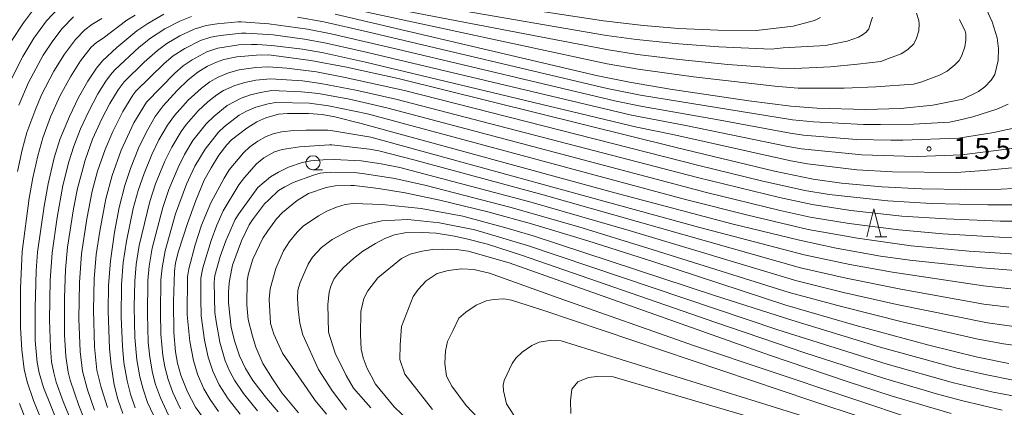
# Model space of a CAD drawing. Units: millimetres. Extents: x -68000 to -66000, y 27000 to 28500.
# Drawn here: x -67074 to -66898, y 27529 to 27598 of the extents above; entities that cross this region are included whole.
import ezdxf

# ---------------------------------------------------------------- set-up
doc = ezdxf.new("R2010")
doc.units = ezdxf.units.MM
for name, color, linetype, lineweight in [('633100_広葉樹林', 7, 'Continuous', 9), ('633200_針葉樹林', 7, 'Continuous', 9), ('710100_等高線（計曲線）', 7, 'Continuous', 20), ('710200_等高線（主曲線）', 7, 'Continuous', 9), ('731200_図化機測定による標高点', 7, 'Continuous', 20), ('731207_図化機測定による標高点（注記）', 7, 'Continuous', 20)]:
    doc.layers.add(name, color=color, linetype=linetype, lineweight=lineweight)
doc.styles.add('Style-WORKING', font='txt')

msp = doc.modelspace()

# ---------------------------------------------------------------- linework, layer by layer
at = {"layer": '633100_広葉樹林'}
msp.add_line((-67021.6, 27571.68), (-67019.933, 27571.68), dxfattribs=at)
msp.add_circle((-67021.6, 27572.93), 1.25, dxfattribs=at)
at = {"layer": '633200_針葉樹林'}
msp.add_line((-66921.482, 27559.73), (-66919.398, 27559.73), dxfattribs=at)
at = {"layer": '633200_針葉樹林', "flags": 128}
msp.add_lwpolyline([(-66922.94, 27559.73), (-66921.69, 27564.73), (-66920.44, 27559.73)], dxfattribs=at)
at = {"layer": '710100_等高線（計曲線）', "flags": 128}
for points in [[(-67071.17, 27600.44), (-67073.17, 27597.82), (-67075.36, 27594.5)], [(-67066.97, 27526.44), (-67069.58, 27532.9), (-67070.39, 27535.53), (-67070.74, 27537.37), (-67071.05, 27541.27), (-67071.1, 27547.13), (-67070.9, 27553.69), (-67070.65, 27557.01), (-67069.5, 27565.19), (-67068.79, 27569.16), (-67067.69, 27573.82), (-67066.69, 27577.04), (-67064.99, 27581.17), (-67063.35, 27584.54), (-67061.72, 27587.47), (-67060.18, 27589.79), (-67059.08, 27591.07), (-67056.52, 27593.42), (-67052.96, 27596.38), (-67051.02, 27597.72), (-67048.15, 27599.35)], [(-67017.62, 27599.39), (-66970.85, 27588.4), (-66965.24, 27587.26), (-66957.97, 27586.01), (-66943.96, 27583.95), (-66936.48, 27583.02), (-66931.86, 27582.64), (-66923.15, 27582.43), (-66916.99, 27582.59), (-66911.18, 27583.15), (-66905.85, 27584.25), (-66903.07, 27585.58), (-66901.92, 27586.43), (-66900.8, 27587.62), (-66900.17, 27588.65), (-66899.58, 27591.11), (-66899.51, 27593.26), (-66899.78, 27595.17), (-66900.64, 27598), (-66901.63, 27600.18)], [(-66894.65, 27568.49), (-66899.06, 27568.25), (-66905.34, 27568.16), (-66913.21, 27568.31), (-66920.32, 27568.67), (-66927.48, 27569.29), (-66932.5, 27570), (-66939.4, 27571.44), (-66956.93, 27575.67), (-67006.43, 27587.93), (-67015.61, 27589.95), (-67022.01, 27591.15), (-67029.46, 27592.12), (-67031.68, 27592.1), (-67035.17, 27591.75), (-67037.48, 27591.28), (-67038.76, 27590.85), (-67040.36, 27590.09), (-67042.08, 27589.05), (-67043.81, 27587.69), (-67045.81, 27585.76), (-67048.27, 27583.06), (-67049.7, 27581.15), (-67051.33, 27578.29), (-67052.65, 27575.52), (-67054.1, 27571.93), (-67055.12, 27568.86), (-67056.12, 27564.98), (-67056.97, 27560.6), (-67057.69, 27555.46), (-67058.02, 27551.11), (-67058.08, 27546.6), (-67057.83, 27539.8), (-67057.56, 27536.88), (-67056.99, 27533.42), (-67056.33, 27530.84), (-67055.47, 27528.29)], [(-66895.08, 27553.66), (-66902.42, 27554.23), (-66915.32, 27555.58), (-66920.54, 27556.32), (-66928.43, 27557.74), (-66934.97, 27559.13), (-66947.01, 27562.05), (-66967.86, 27567.55), (-67013.01, 27579.94), (-67017.7, 27581.09), (-67019.94, 27581.49), (-67022.38, 27581.69), (-67026.14, 27581.69), (-67027.73, 27581.55), (-67030.01, 27580.91), (-67031.62, 27580.2), (-67033.41, 27579.1), (-67036.12, 27577.01), (-67036.96, 27576.12), (-67038.34, 27574.26), (-67039.75, 27572.03), (-67040.95, 27569.8), (-67042.48, 27566.22), (-67043.97, 27562.11), (-67045.53, 27557.2), (-67046.06, 27555.1), (-67046.25, 27553.56), (-67046.44, 27548.24), (-67046.38, 27542.74), (-67046.09, 27539.28), (-67045.73, 27537.26), (-67045.14, 27535.11), (-67043.96, 27532.15), (-67042.5, 27529.42), (-67040.36, 27526.44)], [(-67024.16, 27528.43), (-67027.14, 27531.95), (-67028.83, 27534.47), (-67030.53, 27537.18), (-67031.78, 27540.08), (-67032.38, 27542.08), (-67033.14, 27545.06), (-67033.37, 27547.66), (-67033.32, 27551.96), (-67033.06, 27553.21), (-67032.32, 27555.74), (-67030.56, 27559.5), (-67029.64, 27560.84), (-67028.07, 27562.92), (-67027.02, 27564.1), (-67025.39, 27565.41), (-67024.4, 27566.22), (-67022.38, 27567.45), (-67019.28, 27568.52), (-67017.63, 27568.81), (-67014.88, 27568.88), (-67014.27, 27568.85), (-67009.92, 27568.36), (-67005.17, 27567.56), (-66999.02, 27566.29), (-66990.49, 27564.21), (-66982.71, 27562.06), (-66972.66, 27559.04), (-66960.87, 27555.28), (-66937.36, 27547.57), (-66925.09, 27544.01), (-66911.94, 27540.46), (-66903.28, 27538.35), (-66897.69, 27537.21)], [(-66913.22, 27526.81), (-66953.67, 27540.32), (-66977.92, 27548.89), (-66990.14, 27553.28), (-66992.94, 27553.9), (-66995.17, 27554.04), (-66997.55, 27553.74), (-66999.48, 27553.19), (-67001.42, 27551.9), (-67002.88, 27550.37), (-67003.73, 27549.11), (-67004.59, 27547), (-67005.81, 27543.81), (-67006.07, 27540.52), (-67006.13, 27537.93), (-67005.22, 27535.32), (-67000.33, 27529)]]:
    msp.add_lwpolyline(points, dxfattribs=at)
at = {"layer": '710200_等高線（主曲線）', "flags": 128}
for points in [[(-66931.21, 27598.76), (-66932.3, 27598.26), (-66936.1, 27597.24), (-66942.63, 27596.47), (-66949.49, 27596.5), (-66956.43, 27596.85), (-66962.76, 27597.38), (-66969.86, 27598.18), (-67022.24, 27606.18)], [(-66921.98, 27598.86), (-66922.25, 27597.95), (-66922.63, 27596.78), (-66923.08, 27596.19), (-66923.72, 27595.67), (-66924.47, 27595.28), (-66926.47, 27594.58), (-66930.32, 27593.79), (-66937.88, 27593.36), (-66940, 27593.15), (-66949.32, 27593.53), (-66956.45, 27594.08), (-66964.01, 27594.88), (-66969.34, 27595.58), (-67020.05, 27604.38)], [(-67020.47, 27602.96), (-66968.97, 27593.01), (-66963.8, 27592.22), (-66956.37, 27591.3), (-66947.69, 27590.44), (-66938.71, 27589.76), (-66935.78, 27589.72), (-66929.43, 27590), (-66924.62, 27590.45), (-66920.45, 27590.96), (-66919.1, 27591.46), (-66916.87, 27592.3), (-66915.68, 27593.06), (-66914.58, 27594.11), (-66914.09, 27595.08), (-66913.71, 27596.4), (-66913.62, 27597.63), (-66913.7, 27598.26), (-66914.09, 27599.56)], [(-67065.79, 27601.65), (-67069.06, 27598.21), (-67071.31, 27595.13), (-67073.27, 27591.84), (-67075.26, 27587.99)], [(-67064.26, 27598.89), (-67066.25, 27596.82), (-67067.96, 27594.62), (-67069.63, 27592.07), (-67072.25, 27587.21), (-67074.01, 27583.15)], [(-67068.66, 27523.89), (-67071.4, 27530.63), (-67072.51, 27533.96), (-67073.03, 27536.19), (-67073.45, 27539.62), (-67073.68, 27543.63), (-67073.69, 27550.53), (-67073.38, 27557.11), (-67072.15, 27566.64), (-67071.52, 27570.24), (-67070.62, 27574.18), (-67069.73, 27577.36), (-67068.32, 27581.1), (-67066.6, 27584.9), (-67064.81, 27588.22), (-67063.01, 27591.07), (-67061.08, 27593.48), (-67060.13, 27594.33), (-67058.96, 27595.09), (-67054.74, 27598.28), (-67053.27, 27599.17)], [(-67064.09, 27525.53), (-67066.09, 27530.42), (-67067.31, 27533.9), (-67067.78, 27535.53), (-67068.14, 27537.52), (-67068.37, 27540), (-67068.51, 27544.98), (-67068.38, 27552.05), (-67068.04, 27556.91), (-67067.15, 27563.21), (-67066.14, 27568.87), (-67065.1, 27573.07), (-67064.21, 27575.89), (-67063, 27578.97), (-67061.59, 27582.01), (-67059.93, 27585.17), (-67058.52, 27587.44), (-67057.69, 27588.6), (-67056.88, 27589.49), (-67052.53, 27593.48), (-67050.56, 27595.08), (-67047.99, 27596.74), (-67045.3, 27598.12), (-67043.22, 27598.95)], [(-67024.36, 27598.82), (-67019.64, 27597.98), (-67011.88, 27596.25), (-66969.2, 27586.14), (-66963.25, 27584.95), (-66936.2, 27580.56), (-66932.47, 27580.19), (-66923.54, 27579.73), (-66922.17, 27579.71), (-66920.54, 27579.71), (-66914.63, 27579.82), (-66908.22, 27580.16), (-66906.56, 27580.48), (-66904.11, 27581.1), (-66899.84, 27582.45), (-66897.77, 27583.34)], [(-67013.93, 27600.12), (-66969.2, 27590.55), (-66963.67, 27589.58), (-66953.86, 27588.2), (-66939.35, 27586.54), (-66935.17, 27586.23), (-66927.02, 27586.19), (-66921.37, 27586.46), (-66914.64, 27586.94), (-66913.32, 27587.25), (-66910, 27588.52), (-66908.67, 27589.23), (-66907.29, 27590.33), (-66906.52, 27591.14), (-66906.02, 27592.02), (-66905.51, 27593.56), (-66905.34, 27594.77), (-66905.36, 27595.86), (-66905.46, 27596.34), (-66906.44, 27598.44)], [(-67074.24, 27571.35), (-67073.39, 27575.2), (-67072.54, 27578.34), (-67071.16, 27582.12), (-67069.93, 27585), (-67067.76, 27589.2), (-67065.88, 27592.28), (-67063.9, 27594.89), (-67062.26, 27596.58), (-67060.99, 27597.54), (-67059.2, 27598.59)], [(-67061.89, 27526.14), (-67063.32, 27529.74), (-67064.82, 27534.21), (-67065.22, 27535.68), (-67065.62, 27538.48), (-67065.84, 27542.25), (-67065.87, 27548.88), (-67065.68, 27553.9), (-67065.29, 27557.89), (-67064.23, 27564.74), (-67063.52, 27568.37), (-67062.19, 27573.39), (-67060.84, 27577.11), (-67059.18, 27580.77), (-67057.75, 27583.5), (-67056.3, 27585.91), (-67055.25, 27587.33), (-67051.65, 27590.82), (-67049.32, 27592.88), (-67047.63, 27594.13), (-67045.3, 27595.5), (-67042.77, 27596.68), (-67040.64, 27597.35), (-67038.65, 27597.68), (-67034.95, 27598.01), (-67034.41, 27598.01), (-67029.45, 27597.65), (-67022.6, 27596.7), (-67018.34, 27595.88), (-67006.59, 27593.16), (-66967.62, 27583.88), (-66962.89, 27582.94), (-66949.74, 27580.61), (-66936.63, 27578.19), (-66934.22, 27577.85), (-66924.8, 27577.08), (-66918.67, 27576.92), (-66916.53, 27576.92), (-66906.61, 27577.29), (-66900.33, 27578.31), (-66895.47, 27579.4)], [(-67060.52, 27528.88), (-67061.75, 27532.5), (-67062.65, 27535.84), (-67063.08, 27539.33), (-67063.28, 27545.12), (-67063.2, 27551.62), (-67062.81, 27556.7), (-67061.87, 27562.93), (-67060.9, 27567.89), (-67059.96, 27571.45), (-67058.64, 27575.29), (-67057.27, 27578.49), (-67055.46, 27582.05), (-67053.7, 27584.93), (-67053.15, 27585.66), (-67048.08, 27590.62), (-67046.49, 27591.93), (-67044.41, 27593.28), (-67041.64, 27594.67), (-67039.78, 27595.28), (-67038.1, 27595.6), (-67034.34, 27595.98), (-67033.57, 27595.98), (-67032.52, 27595.95), (-67028.7, 27595.68), (-67023.12, 27594.95), (-67019.26, 27594.24), (-67012.1, 27592.63), (-66964.87, 27581.38), (-66955.17, 27579.55), (-66937.06, 27575.82), (-66934.59, 27575.41), (-66923.88, 27574.34), (-66916.26, 27574.08), (-66913.91, 27574.06), (-66906.05, 27574.35), (-66896.2, 27575.56)], [(-67058.22, 27529.34), (-67059.34, 27532.92), (-67060.08, 27535.99), (-67060.51, 27540.16), (-67060.69, 27546.71), (-67060.57, 27552.28), (-67060.19, 27556.6), (-67059.59, 27560.74), (-67058.49, 27566.53), (-67057.38, 27570.68), (-67055.77, 27575.19), (-67053.49, 27580.02), (-67051.26, 27583.71), (-67046.23, 27588.87), (-67044.74, 27590.16), (-67043.14, 27591.25), (-67040.51, 27592.65), (-67038.53, 27593.32), (-67034.79, 27593.91), (-67032.57, 27593.99), (-67031.55, 27593.97), (-67028.9, 27593.82), (-67023.49, 27593.17), (-67019.7, 27592.5), (-67012.27, 27590.83), (-66963.9, 27579.26), (-66957.54, 27577.95), (-66936.52, 27573.26), (-66933.52, 27572.75), (-66924.77, 27571.69), (-66918.41, 27571.34), (-66907.03, 27571.17), (-66902.06, 27571.53), (-66892.75, 27572.42)], [(-66895.9, 27565.45), (-66901.43, 27565.41), (-66911.48, 27565.67), (-66919.2, 27566.15), (-66929.66, 27567.28), (-66934.01, 27568.01), (-66941.73, 27569.73), (-66952.9, 27572.45), (-67005.3, 27585.76), (-67015.85, 27588.12), (-67020.97, 27589.08), (-67026.27, 27589.75), (-67029.57, 27590.02), (-67031.79, 27589.89), (-67034.73, 27589.46), (-67036.65, 27588.94), (-67038.48, 27588.17), (-67039.95, 27587.34), (-67041.48, 27586.22), (-67043.81, 27584.08), (-67046.26, 27581.33), (-67047.52, 27579.64), (-67049.04, 27576.99), (-67050.31, 27574.37), (-67051.69, 27571), (-67052.73, 27567.99), (-67053.6, 27564.81), (-67054.83, 27559), (-67055.39, 27555.15), (-67055.69, 27551.28), (-67055.74, 27545.42), (-67055.54, 27540.31), (-67055.27, 27537.36), (-67054.72, 27534.13), (-67054.1, 27531.72), (-67053.26, 27529.28)], [(-66894.61, 27562.52), (-66899.23, 27562.54), (-66908.83, 27562.93), (-66916.74, 27563.45), (-66925.8, 27564.45), (-66932.7, 27565.49), (-66938.52, 27566.73), (-66953.1, 27570.28), (-67006.87, 27584.23), (-67013.97, 27585.85), (-67020.2, 27587.06), (-67023.49, 27587.49), (-67029.15, 27587.89), (-67031.77, 27587.63), (-67033.74, 27587.24), (-67035.54, 27586.68), (-67037.53, 27585.76), (-67038.7, 27585.04), (-67040.33, 27583.75), (-67042.02, 27582.18), (-67044.1, 27579.8), (-67045.09, 27578.5), (-67046.76, 27575.7), (-67047.97, 27573.23), (-67049.63, 27569.15), (-67050.68, 27566.02), (-67052.57, 27558.19), (-67053.08, 27554.83), (-67053.33, 27551.87), (-67053.43, 27547.31), (-67053.3, 27541.82), (-67052.97, 27537.84), (-67052.46, 27534.85), (-67051.87, 27532.61), (-67051.05, 27530.26), (-67049.45, 27526.85)], [(-66894.6, 27559.54), (-66899.33, 27559.69), (-66909.45, 27560.3), (-66917.25, 27560.98), (-66926.13, 27562.14), (-66933.04, 27563.27), (-66938.4, 27564.44), (-66951.54, 27567.66), (-67008.47, 27582.7), (-67015.1, 27584.22), (-67020.62, 27585.25), (-67023.62, 27585.56), (-67028.91, 27585.76), (-67030.94, 27585.46), (-67032.75, 27585.03), (-67034.39, 27584.43), (-67036.86, 27583.14), (-67039.22, 27581.24), (-67040.62, 27579.85), (-67042.97, 27576.91), (-67044.47, 27574.4), (-67045.63, 27572.09), (-67047.26, 27568.14), (-67048.35, 27564.99), (-67050.24, 27557.72), (-67050.78, 27554.52), (-67051.01, 27551.97), (-67051.1, 27545.97), (-67050.93, 27541), (-67050.68, 27538.32), (-67050.2, 27535.56), (-67049.64, 27533.48), (-67048.78, 27531.08), (-67047.33, 27528.02)], [(-66894.61, 27556.56), (-66904.74, 27557.22), (-66915.05, 27558.17), (-66924.65, 27559.51), (-66933.39, 27561.05), (-66944.13, 27563.57), (-66955.26, 27566.41), (-67011.9, 27581.64), (-67018.86, 27583.08), (-67022.23, 27583.56), (-67028.22, 27583.66), (-67029.58, 27583.43), (-67031.76, 27582.82), (-67033.42, 27582.09), (-67034.76, 27581.38), (-67037.38, 27579.38), (-67038.45, 27578.37), (-67040.83, 27575.35), (-67042.62, 27572.3), (-67044.1, 27569.11), (-67046.08, 27563.81), (-67047.92, 27557.23), (-67048.48, 27554.2), (-67048.68, 27552.08), (-67048.77, 27546.25), (-67048.68, 27542.43), (-67048.37, 27538.65), (-67048, 27536.59), (-67047.41, 27534.36), (-67046.57, 27532.06), (-67045.17, 27529.12)], [(-66897.34, 27550.5), (-66902.21, 27551), (-66918.39, 27553.44), (-66926.02, 27554.84), (-66934.14, 27556.52), (-66952.97, 27561.46), (-67011.3, 27577.5), (-67018.41, 27578.67), (-67018.96, 27578.7), (-67019.98, 27578.72), (-67021.46, 27578.74), (-67022.89, 27578.75), (-67025.04, 27578.67), (-67027.2, 27578.45), (-67028.68, 27578.07), (-67029.94, 27577.59), (-67031.42, 27576.76), (-67032.84, 27575.74), (-67034, 27574.69), (-67036.52, 27571.65), (-67037.41, 27570.19), (-67039.8, 27565.81), (-67041.43, 27561.83), (-67042.56, 27558.31), (-67043.72, 27554.02), (-67043.93, 27552.63), (-67044, 27545.86), (-67043.53, 27541.11), (-67042.85, 27537.74), (-67042.15, 27535.33), (-67041.01, 27532.67), (-67039.93, 27530.79), (-67038.43, 27528.63)], [(-66897.7, 27547.22), (-66902.14, 27547.78), (-66916.91, 27550.4), (-66926.67, 27552.37), (-66934.79, 27554.24), (-66980.61, 27567.2), (-67003.62, 27573.44), (-67009.86, 27575.03), (-67011.52, 27575.33), (-67018.27, 27576.11), (-67018.67, 27576.12), (-67024.03, 27575.74), (-67027.09, 27575.27), (-67028.47, 27574.85), (-67030.33, 27573.81), (-67031.66, 27572.74), (-67033.8, 27570.31), (-67034.78, 27568.97), (-67037.57, 27564.37), (-67038.71, 27561.8), (-67039.75, 27559.1), (-67041.2, 27554.25), (-67041.55, 27552.4), (-67041.59, 27548.68), (-67041.49, 27545.7), (-67040.94, 27541.34), (-67040.24, 27538.3), (-67039.44, 27535.86), (-67038.29, 27533.41), (-67036.7, 27530.91), (-67034.55, 27528.19)], [(-66895.92, 27543.68), (-66901.46, 27544.44), (-66917.65, 27547.72), (-66927.13, 27549.86), (-66935.42, 27551.94), (-66965.29, 27560.85), (-66983, 27565.96), (-67006.14, 27572.06), (-67009.45, 27572.76), (-67012.99, 27573.27), (-67017.83, 27573.52), (-67019.76, 27573.47), (-67021.97, 27573.25), (-67023.54, 27572.96), (-67025.96, 27572.14), (-67027.76, 27571.26), (-67029.14, 27570.41), (-67031.4, 27568.53), (-67034.83, 27563.84), (-67035.43, 27562.8), (-67037.13, 27559.02), (-67038.11, 27556.22), (-67039.06, 27552.87), (-67039.2, 27551.68), (-67039.07, 27546.29), (-67038.87, 27544.68), (-67038.21, 27540.98), (-67037.21, 27537.66), (-67036.4, 27535.76), (-67035.6, 27534.25), (-67034, 27531.86), (-67031.5, 27528.79)], [(-66892.07, 27539.83), (-66898.61, 27540.7), (-66903.44, 27541.61), (-66916.44, 27544.58), (-66927.5, 27547.33), (-66936.77, 27549.86), (-66961.97, 27557.75), (-66974.24, 27561.51), (-66986.54, 27565.03), (-67001.46, 27568.88), (-67007, 27570.1), (-67012.02, 27570.89), (-67014.14, 27571.17), (-67018.56, 27571.24), (-67020.32, 27571.07), (-67021.48, 27570.74), (-67025.14, 27569.43), (-67026.61, 27568.64), (-67027.72, 27567.96), (-67029.44, 27566.34), (-67030.21, 27565.59), (-67032.39, 27562.78), (-67032.99, 27561.85), (-67034.36, 27559.03), (-67035.94, 27554.69), (-67036.43, 27552.29), (-67036.52, 27551.48), (-67036.64, 27549.95), (-67036.64, 27547.97), (-67036.16, 27543.61), (-67035.53, 27541.07), (-67034.66, 27538.57), (-67033.6, 27536.32), (-67032.29, 27534.18), (-67029.88, 27531.01), (-67027.82, 27528.6)], [(-66896.59, 27534.17), (-66901.91, 27535.23), (-66907.18, 27536.45), (-66920.57, 27540.08), (-66936.3, 27544.91), (-66950.08, 27549.33), (-66982.39, 27559.9), (-66987.23, 27561.37), (-66994.92, 27563.42), (-67002.35, 27564.81), (-67009.27, 27565.51), (-67014.42, 27565.65), (-67015.87, 27565.48), (-67017.44, 27565.04), (-67019.16, 27564.33), (-67020.64, 27563.46), (-67023.34, 27561.62), (-67024.41, 27560.56), (-67025.81, 27558.94), (-67026.88, 27557.24), (-67028.23, 27554.13), (-67029.22, 27550.48), (-67029.39, 27548.62), (-67029.18, 27544.3), (-67028.56, 27542.44), (-67027.04, 27539.02), (-67022.61, 27532.67), (-67021.19, 27530.63), (-67019.2, 27528.18)], [(-66895.43, 27531.12), (-66900.44, 27532.09), (-66907.5, 27533.75), (-66919.36, 27537.06), (-66938.8, 27543.21), (-66983.42, 27558.19), (-66992.75, 27560.96), (-66999.05, 27562.23), (-67004.7, 27562.81), (-67009.32, 27562.61), (-67011.7, 27562.07), (-67013.6, 27561.5), (-67015.3, 27560.83), (-67018.16, 27559.26), (-67020.1, 27557.84), (-67021.66, 27556.15), (-67022.47, 27554.86), (-67023.9, 27551.62), (-67024.32, 27550.25), (-67024.35, 27548.83), (-67024.23, 27546.89), (-67023.97, 27544.37), (-67023.42, 27542.28), (-67020.6, 27536.15), (-67018.24, 27532.48), (-67015.66, 27528.95)], [(-66898.86, 27528.92), (-66905.84, 27530.54), (-66910.17, 27531.7), (-66920, 27534.56), (-66933.98, 27539.1), (-66949.84, 27544.49), (-66984.45, 27556.48), (-66990.53, 27558.42), (-66994.01, 27559.33), (-66996.41, 27559.84), (-66999.68, 27560.39), (-67002.16, 27560.52), (-67005.24, 27560.44), (-67007.08, 27560.1), (-67008.78, 27559.42), (-67010.45, 27558.55), (-67012.71, 27557.17), (-67014.36, 27555.87), (-67016.16, 27554.27), (-67017.17, 27553.13), (-67017.87, 27552.21), (-67018.4, 27550.96), (-67018.72, 27549.92), (-67018.97, 27547.71), (-67018.86, 27542.76), (-67017.63, 27539.04), (-67015.69, 27535.06), (-67014.37, 27532.79), (-67011.28, 27529.32)], [(-66907.96, 27528.3), (-66918.62, 27531.43), (-66926.49, 27533.98), (-66940.27, 27538.7), (-66986.66, 27555.11), (-66993.97, 27557.18), (-66996.04, 27557.47), (-66998.54, 27557.56), (-67000.32, 27557.51), (-67002.13, 27557.21), (-67004.28, 27556.67), (-67005.84, 27555.87), (-67010.03, 27552.47), (-67011.83, 27550.16), (-67012.55, 27548.78), (-67013.07, 27546.46), (-67013.16, 27542.29), (-67013.02, 27539.78), (-67012.68, 27538.21), (-67011.93, 27536.33), (-67011.26, 27534.99), (-67010.44, 27533.51), (-67007.13, 27529.51), (-67003.03, 27525.57)], [(-66914.3, 27524.45), (-66932.91, 27530.64), (-66980.5, 27546.62), (-66986.23, 27548.47), (-66987.63, 27548.7), (-66989.47, 27548.6), (-66990.76, 27548.36), (-66992.54, 27547.58), (-66994.39, 27546.36), (-66995.65, 27545.29), (-66996.65, 27543.16), (-66997.65, 27541.09), (-66997.97, 27539.43), (-66998.1, 27537.21), (-66997.81, 27534.97), (-66996.88, 27533.17), (-66994.3, 27529.72), (-66983.13, 27517.89)], [(-66909.63, 27520.13), (-66940.02, 27529.58), (-66977.38, 27541.24), (-66978.2, 27541.31), (-66979.06, 27541.35), (-66981.31, 27540.97), (-66982.63, 27540.39), (-66984.33, 27539.23), (-66985.45, 27538.13), (-66986.12, 27537.19), (-66987.53, 27534.18), (-66987.75, 27533.36), (-66987.66, 27532.31), (-66987.13, 27530.04), (-66984.67, 27526.15)], [(-66937.43, 27525.78), (-66968.16, 27534.8), (-66971.06, 27534.87), (-66972.51, 27534.69), (-66974.45, 27533.92), (-66975.48, 27532.61), (-66975.72, 27530.56), (-66975.69, 27528.3)], [(-67071.6, 27524.26), (-67073.87, 27530.09)]]:
    msp.add_lwpolyline(points, dxfattribs=at)
at = {"layer": '731200_図化機測定による標高点'}
msp.add_circle((-66911.9, 27575.4), 0.375, dxfattribs=at)

# ---------------------------------------------------------------- texts
at = {"layer": '731207_図化機測定による標高点（注記）', "style": 'Style-WORKING'}
for s, p in [('1', (-66907.6, 27573.6)), ('5', (-66903.85, 27573.6)), ('5', (-66900.1, 27573.6))]:
    msp.add_text(s, height=3.75, dxfattribs=at).set_placement(p)

doc.saveas('drawing.dxf')
